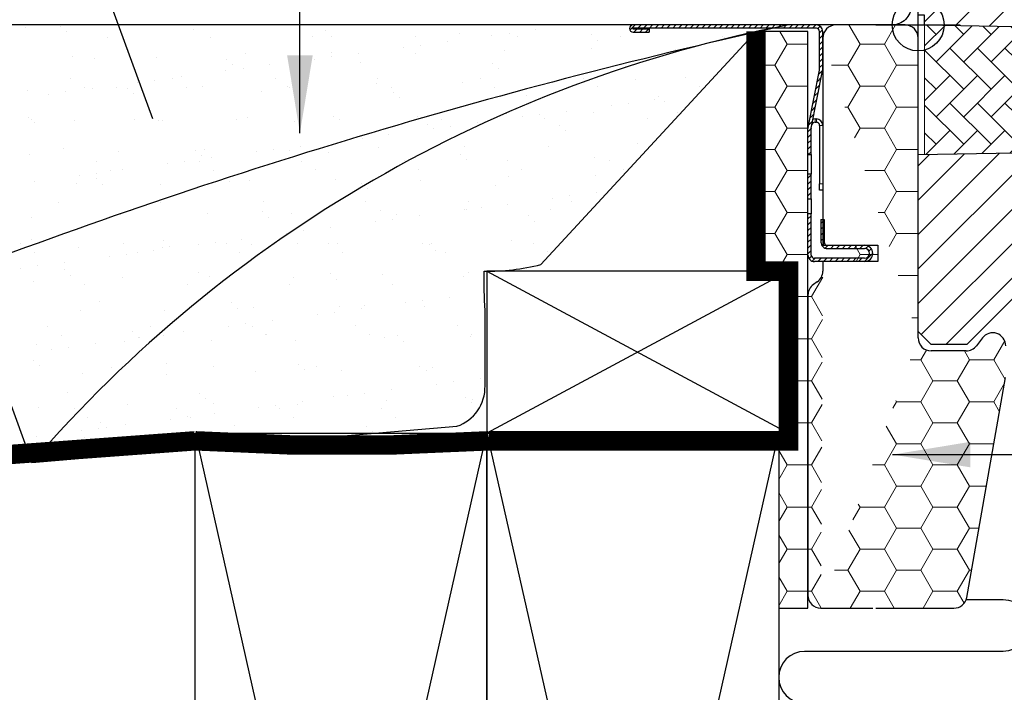
# Model space of a CAD drawing. Units: millimetres. Extents: x -7230 to 7866, y -17741 to -5923.
# Drawn here: x 6733 to 6885, y -16364 to -16260 of the extents above; entities that cross this region are included whole.
import ezdxf

# ---------------------------------------------------------------- set-up
doc = ezdxf.new("R2010")
doc.units = ezdxf.units.MM
doc.header["$MEASUREMENT"] = 0
doc.linetypes.add('DASHED', pattern=[0.75, 0.5, -0.25])
doc.layers.add('RAMMER', color=7, linetype='Continuous', true_color=0x000000)
for name, color, linetype in [('VELUX_BFX', 9, 'Continuous'), ('VELUX_FLASHING', 4, 'Continuous'), ('VELUX_HATCH', 1, 'Continuous'), ('VELUX_INFO', 7, 'Continuous'), ('VELUX_INSULATION', 1, 'Continuous'), ('VELUX_INSULATIONFRAME_BDX', 5, 'Continuous'), ('VELUX_ROOFCONSTRUCTION', 7, 'Continuous'), ('VELUX_ROOFWINDOW', 2, 'Continuous'), ('VELUX_TEXT_ENGLISH', 7, 'Continuous'), ('VELUX_UNDERROOF', 3, 'DASHED')]:
    doc.layers.add(name, color=color, linetype=linetype)
doc.styles.add('Verdana', font='verdana.ttf')
doc.dimstyles.new('VERDANA', dxfattribs={"dimtxt": 8, "dimasz": 12, "dimexe": 2, "dimexo": 0, "dimgap": 2, "dimtad": 1, "dimdec": 0, "dimzin": 0, "dimdsep": 46, "dimtxsty": 'Verdana', "dimcen": 0.09, "dimclrd": 256, "dimclre": 256, "dimclrt": 256, "dimadec": 0, "dimazin": 0, "dimtfac": 1, "dimtdec": 0, "dimtix": 1, "dimtmove": 0, "dimatfit": 3, "dimfxl": 1, "dimtolj": 1, "dimtzin": 0, "dimarcsym": 0})
pattern_1 = [(0, (0, 0), (5.625, 3.24759525), [3.75, -7.5]), (120, (0, 0), (-5.624999987709674, 3.247595271287468), [3.75, -7.499999999999999]), (59.99999999999999, (0, 0), (1.229032625671422e-08, 6.495190521287468), [-7.5, 3.75])]
pattern_2 = [(45, (-118.375926896324, -275.220962364001), (-0.4490128060534576, 0.4490128060534577), [])]

# ---------------------------------------------------------------- blocks, each defined once
blk = doc.blocks.new('V22_LS-_B-B')
at = {"layer": 'VELUX_HATCH'}
h = blk.add_hatch(dxfattribs=at)
h.set_pattern_fill('DOTS', color=256, scale=50, style=0)
h.set_pattern_definition([(0, (0, 0), (1.5625, 3.125), [0, -3.125])])
h.paths.add_polyline_path([(27.30000734329224, -75.00000350177379), (27.30000734329223, -39.00000080465907), (24.99062538146972, -35.00000014900797), (18.45473766326905, -35.00000014900797), (17.3000168800354, -37.00000047683351), (17.3000168800354, -75.00000350177379), (17.3000168800354, -323.0000162124643), (21.30002498626709, -323.0000162124643), (21.30002498626709, -315.0000000000009), (23.59998941421509, -315.0000000000009), (23.59998941421509, -323.0000162124643), (27.30000734329223, -323.0000162124653)])
h.paths.add_polyline_path([(30.30008148216712, -329.4999899864133), (30.3000283241272, -315.0000000000009), (27.30012655258179, -315.0000000000009), (27.30012655258179, -323.0000162124652), (23.59998941421509, -323.0000162124643), (22.30013132095337, -323.0000162124652), (22.30013132095337, -325.5000138282785), (27.30012655258179, -325.5000138282785), (27.30012655258179, -328.4999752044687), (-21.35180711746217, -328.4999752044696), (-23.22744607925505, -321.5000057220468), (-20.20000696182251, -321.5000057220468), (-20.02500772476196, -323.4999799728403), (-17.69994974136353, -323.4999799728403), (-17.69994974136353, -319.0000081062326), (-21.69989824295044, -319.0000081062335), (-21.69989824295044, -316.9999742507944), (-22.99999475479129, -316.9999742507953), (-26.25429107017135, -319.1677213559751, 0.3217026890684646), (-26.66584434412198, -320.2588090315166), (-24.05097666190341, -330.0176280766191, 0.3394542588634028), (-22.11912500932522, -331.4999899864151), (28.30008148216803, -331.4999899864142, 0.4142135623730909)])
h.paths.add_polyline_path([(272.6999775522618, -75.00000350177379), (272.6999775522618, -37.00000047683353), (271.5452567690281, -35.00000014900797), (265.0093690508274, -35.00000014900797), (262.6999870890049, -39.0000008046591), (262.6999870890049, -75.00000350177379), (262.6999870890049, -323.0000162124643), (266.4000050180821, -323.000016212465), (266.4000050180821, -315.0000000000009), (268.6999694460301, -315.0000000000009), (268.6999694460301, -323.0000162124643), (272.6999775522618, -323.0000162124643)])
h.paths.add_polyline_path([(316.6658387764192, -320.2588090315166, 0.3217026890684646), (316.2542855024685, -319.1677213559751), (312.9999891870885, -316.9999742507953), (311.6998926752476, -316.9999742507944), (311.6998926752477, -319.0000081062335), (307.6999441736607, -319.0000081062327), (307.6999441736607, -323.4999799728403), (310.0250021570591, -323.4999799728403), (310.2000013941197, -321.5000057220468), (313.2274405115522, -321.5000057220468), (311.3518015497594, -328.4999752044696), (262.6998678797154, -328.4999752044687), (262.6998678797154, -325.5000138282785), (267.6998631113438, -325.5000138282785), (267.6998631113438, -323.0000162124651), (262.6998678797154, -323.0000162124643), (262.6998678797154, -315.0000000000009), (259.69996610817, -315.0000000000009), (259.6999129501301, -329.4999899864133, 0.4142135623730909), (261.6999129501291, -331.4999899864142), (312.1191194416224, -331.4999899864151, 0.3394542588634028), (314.0509710942006, -330.0176280766191)])
blk = doc.blocks.new('V22GGL_B-B')
at = {"layer": 'VELUX_HATCH'}
h = blk.add_hatch(dxfattribs=at)
h.set_pattern_fill('ANSI31', color=256, scale=30, style=0)
h.set_pattern_definition([(45, (0, 0), (-2.651650429449553, 2.651650429449553), [])])
edge = h.paths.add_edge_path()
edge.add_line((1492.000008428726, 607.4999998323658), (1492.000008428726, 591.3112949579993))
edge.add_arc((1490.503620533538, 591.3111995573583), 1.496387898228893, -8.50371801672901, 0.0036528323292941423, ccw=False)
edge.add_line((1491.983557546768, 591.0899233073035), (1486.490810716782, 554.2786292731801))
edge.add_arc((1485.007212525085, 554.5000287107202), 1.50002710153814, 269.99919705586973, 351.5123076445875, ccw=False)
edge.add_line((1485.007191503677, 553.0000016093293), (1477.300012910995, 553.0000016093293))
edge.add_line((1477.300012910995, 553.0000016093293), (1477.300012910995, 564.9999998509923))
edge.add_line((1477.300012910995, 564.9999998509923), (1464.800024831924, 564.9999998509923))
edge.add_line((1464.800024831924, 564.9999998509923), (1464.800024831924, 558.000000566248))
edge.add_line((1464.800024831924, 558.000000566248), (1457.500005567703, 550.6999999284783))
edge.add_line((1457.500005567703, 550.6999999284783), (1451.999986971054, 550.6999999284783))
edge.add_line((1451.999986971054, 550.6999999284783), (1450.00001272026, 552.7000002563038))
edge.add_line((1450.00001272026, 552.7000002563038), (1450.00001272026, 580.0000004470387))
edge.add_line((1450.00001272026, 580.0000004470387), (1465.000007825384, 580.2618262518606))
edge.add_line((1465.000007825384, 580.2618262518606), (1464.999998415145, 599.7381740249732))
edge.add_line((1464.999998415145, 599.7381740249732), (1450.999999845657, 599.9825449358507))
edge.add_line((1450.999999845657, 599.9825449358507), (1450.999999845657, 601.5000000130424))
edge.add_line((1450.999999845657, 601.5000000130424), (1450.00001272026, 601.5000000130424))
edge.add_line((1450.00001272026, 601.5000000130424), (1450.00001272026, 609.100000374023))
edge.add_line((1450.00001272026, 609.100000374023), (1450.499976480636, 609.6000004559794))
edge.add_line((1450.499976480636, 609.6000004559794), (1455.000007951889, 609.6000004559794))
edge.add_line((1455.000007951889, 609.6000004559794), (1455.000007951889, 612.000000104312))
edge.add_line((1455.000007951889, 612.000000104312), (1450.499976480636, 612.000000104312))
edge.add_line((1450.499976480636, 612.000000104312), (1450.00001272026, 612.5000001862684))
edge.add_line((1450.00001272026, 612.5000001862684), (1450.00001272026, 678.6999985575715))
edge.add_arc((1451.500003237255, 678.7000110804945), 1.499990517046832, 89.99923706661951, 180.0004783434491, ccw=False)
edge.add_line((1451.500023210678, 680.2000015974083), (1465.999985540542, 680.2000015974083))
edge.add_arc((1466.000009583914, 678.7000151504637), 1.4999864471373, -0.0006338075248777386, 90.00091839745562, ccw=False)
edge.add_line((1467.49999603096, 678.6999985575715), (1467.49999603096, 676.7000019550362))
edge.add_arc((1468.500012434051, 676.7000163312442), 1.000016403194985, 180.0008236825336, 269.9983225391627)
edge.add_line((1468.499983156356, 675.6999999284778), (1481.499994600448, 675.6999999284783))
edge.add_arc((1481.500006026901, 674.200000864552), 1.49999906396986, -0.00015186869069339082, 90.0004364586203, ccw=False)
edge.add_line((1483.000005090866, 674.1999968886414), (1483.000005090866, 626.0000005364457))
edge.add_line((1483.000005090866, 626.0000005364457), (1490.499997938308, 626.0000005364457))
edge.add_arc((1490.500002628875, 624.4999947365952), 1.500005799857776, 0.00017657187328268265, 90.00017916576178, ccw=False)
edge.add_line((1492.000008428726, 624.4999993592539), (1492.000008428726, 615.5999995768109))
edge.add_arc((1490.500003099972, 615.6000079671011), 1.500005328777252, 314.99975974222787, 359.99967951566066, ccw=False)
edge.add_line((1491.560662592086, 614.5393395796455), (1490.460658872757, 613.4393395856061))
edge.add_arc((1489.400012685148, 614.49996774052), 1.499967472409051, 269.9992946289982, 315.00048706444903, ccw=False)
edge.add_line((1489.399994218978, 613.0000002682245), (1482.499981725845, 613.0000002682248))
edge.add_line((1482.499981725845, 613.0000002682248), (1482.499981725845, 608.9999996125737))
edge.add_line((1482.499981725845, 608.9999996125737), (1490.499997938308, 608.9999996125737))
edge.add_arc((1490.500004206011, 607.4999953898649), 1.500004222721848, 0.0001696905562766915, 90.0002394079167, ccw=False)
at = {"layer": 'VELUX_HATCH', "linetype": 'Continuous', "lineweight": 0}
h = blk.add_hatch(dxfattribs=at)
h.set_pattern_fill('AR-HBONE', color=256, scale=0.75, angle=90.0000000000002, style=0)
h.set_pattern_definition([(135.0000000000002, (684.2318069345904, -233.7498292818278), (-4.242640687119285, -1.448003387910605e-14), [9, -3]), (225.0000000000002, (682.1104865908403, -231.6285089380779), (-4.242640687119285, -1.448003387910605e-14), [9, -3])])
h.paths.add_polyline_path([(1450.999999845657, 600), (1451.000007951889, 580.0000002801455), (1465.000007825384, 580.2618262518606), (1464.999998415145, 599.7381740249732)])
blk.add_lwpolyline([(1450.999999845657, 600), (1451.000007951889, 580.0000002801455), (1465.000007825384, 580.2618262518606), (1464.999998415145, 599.7381740249732), (1450.999999845657, 600)], dxfattribs=at)
at = {"layer": 'VELUX_INFO', "color": 1}
for p, q in [((1450.000005567703, 593.5), (1450.000005567703, 606.5)), ((1443.500005567703, 600), (1456.500005567703, 600))]:
    blk.add_line(p, q, dxfattribs=at)
blk.add_circle((1450.000005567703, 600), 4, dxfattribs=at)
at = {"layer": 'VELUX_ROOFWINDOW'}
blk.add_lwpolyline([(1464.800024831924, 558.000000566248), (1457.500005567703, 550.6999999284783), (1451.999986971054, 550.6999999284783), (1450.00001272026, 552.7000002563038), (1450.00001272026, 580.0000004470387), (1465.000007825384, 580.2618262518606)], dxfattribs=at)
blk.add_lwpolyline([(1464.999998415145, 599.7381740249732), (1450.999999845657, 599.9825449358507), (1450.999999845657, 601.5000000130424), (1450.00001272026, 601.5000000130424), (1450.00001272026, 609.100000374023), (1450.499976480636, 609.6000004559794), (1455.000007951889, 609.6000004559794), (1455.000007951889, 612.000000104312), (1450.499976480636, 612.000000104312), (1450.00001272026, 612.5000001862684), (1450.00001272026, 678.6999985575715, -0.4142199077336921), (1451.500023210678, 680.2000015974083), (1465.999985540542, 680.2000015974083, -0.4142214971911968)], format="xyb", dxfattribs=at)
blk = doc.blocks.new('V22BDX_B-B')
at = {"linetype": 'Continuous', "lineweight": 0}
h = blk.add_hatch(dxfattribs=at)
h.set_pattern_fill('ANSI31', scale=0.2, style=0)
h.set_pattern_definition(pattern_2)
edge = h.paths.add_edge_path(flags=0)
edge.add_arc((-16.199999999998, -6.800980486406843), 1.5, 348.690067525981, 360.0000000000008)
edge.add_line((-14.699999999998, -6.800980486406843), (-14.699999999998, -0.9999999999995453))
edge.add_arc((-15.699999999998, -1), 1.000000000000002, 0, 90)
edge.add_line((-15.699999999998, 0), (-43.949999999998, 0))
edge.add_arc((-43.949999999998, -0.5499999999997272), 0.5499999999999998, 90, 270.0000000000008)
edge.add_line((-43.949999999998, -1.099999999999909), (-41.49999999999818, -1.099999999999909))
edge.add_line((-41.49999999999818, -1.099999999999909), (-41.49999999999818, -0.599999999999909))
edge.add_line((-41.49999999999818, -0.599999999999909), (-43.949999999998, -0.599999999999909))
edge.add_arc((-43.949999999998, -0.5499999999997272), 0.04999999999999981, 89.9999999999992, 270, ccw=False)
edge.add_line((-43.949999999998, -0.4999999999995453), (-15.699999999998, -0.4999999999995453))
edge.add_arc((-15.699999999998, -1), 0.500000000000002, -7.958078640513122e-13, 89.9999999999992, ccw=False)
edge.add_line((-15.199999999998, -1), (-15.199999999998, -6.800980486407298))
edge.add_arc((-16.199999999998, -6.800980486406843), 0.9999999999999996, 348.69006752597915, 360, ccw=False)
edge.add_line((-15.21941932430673, -6.997096621545097), (-16.98058067568854, -15.80290337845418))
edge.add_arc((-15.99999999999818, -15.99901951359243), 1.000000000000001, 168.6900675259758, 180)
edge.add_line((-16.99999999999818, -15.99901951359243), (-16.99999999999818, -19.99999999999955))
edge.add_line((-16.99999999999818, -20), (-16.49999999999818, -20))
edge.add_line((-16.49999999999818, -20), (-16.49999999999818, -15.99901951359288))
edge.add_arc((-15.99999999999818, -15.99901951359243), 0.5000000000000013, 168.6900675259748, 180, ccw=False)
edge.add_line((-16.49029033784336, -15.90096144602376), (-14.72912898646155, -7.095154689114679))
h = blk.add_hatch(dxfattribs=at)
h.set_pattern_fill('ANSI31', scale=0.2, style=0)
h.set_pattern_definition(pattern_2)
h.paths.add_polyline_path([(-16.49999999999818, -26.84513924726843), (-16.49999999999818, -23), (-16.99999999999818, -23), (-16.99999999999818, -26.84513924726843)], flags=0)
h = blk.add_hatch(dxfattribs=at)
h.set_pattern_fill('ANSI31', scale=0.2, style=0)
h.set_pattern_definition(pattern_2)
edge = h.paths.add_edge_path(flags=0)
edge.add_arc((-15.99999999999818, -35.5), 1.000000000000001, 180, 270)
edge.add_line((-15.99999999999818, -36.5), (-8.249999999998181, -36.5))
edge.add_arc((-8.249999999998181, -35.25), 1.249999999999994, 270.0000000000008, 450.0000000000001)
edge.add_line((-8.249999999998181, -34), (-13.99999999999818, -34))
edge.add_arc((-13.99999999999818, -33.5), 0.4999999999999727, 180, 270, ccw=False)
edge.add_line((-14.49999999999818, -33.5), (-14.49999999999818, -30))
edge.add_line((-14.49999999999818, -30), (-14.99999999999818, -30))
edge.add_line((-14.99999999999818, -30), (-14.99999999999818, -33.5))
edge.add_arc((-13.99999999999818, -33.5), 0.9999999999999727, 180, 270.0000000000008)
edge.add_line((-13.99999999999818, -34.5), (-8.249999999998181, -34.5))
edge.add_arc((-8.249999999998181, -35.25), 0.7499999999999941, -90.0000000000008, 89.99999999999812, ccw=False)
edge.add_line((-8.249999999998181, -36), (-15.99999999999818, -36))
edge.add_arc((-15.99999999999818, -35.5), 0.5000000000000009, 180, 270, ccw=False)
edge.add_line((-16.49999999999818, -35.5), (-16.49999999999818, -29.15486075273157))
edge.add_line((-16.49999999999818, -29.15486075273157), (-16.99999999999818, -29.15486075273157))
edge.add_line((-16.99999999999818, -29.15486075273157), (-16.99999999999818, -35.5))
at = {"layer": 'VELUX_INSULATIONFRAME_BDX', "linetype": 'Continuous', "lineweight": 0}
h = blk.add_hatch(dxfattribs=at)
h.set_pattern_fill('HONEY', color=256, scale=30, style=0)
h.set_pattern_definition(pattern_1)
edge = h.paths.add_edge_path()
edge.add_line((-2, 0), (-12.70000000000073, 0))
edge.add_arc((-12.70000000000073, -2), 2, 90, 180)
edge.add_line((0, -48.30000000000018), (0, -2))
edge.add_arc((-2, -2), 2, 0, 90)
edge.add_arc((11.5, -54.07502267294785), 2.000000000000028, 350.0000000000089, 360)
edge.add_line((13.5, -54.07502267294785), (13.5, -49.50567679584628))
edge.add_arc((11.5, -49.50567679584628), 2.000000000000142, 0, 143.0000000000041)
edge.add_line((9.902728979905078, -48.30204674954211), (8.997271020094558, -49.5036300463039))
edge.add_arc((7.399999999999636, -48.29999999999973), 2.000000000000171, 270, 323.0000000000041)
edge.add_line((7.399999999999636, -50.29999999999973), (2, -50.29999999999973))
edge.add_arc((2, -48.30000000000018), 2, 180, 270)
edge.add_line((7.487726683342771, -88.34729635533358), (13.46961550602464, -54.42231902828189))
edge.add_line((-15, -90), (-7, -90))
edge.add_line((-6.5, -90), (5.518111177318133, -90))
edge.add_arc((5.518111177318133, -88), 2.000000000000028, 270, 350.0000000000089)
edge.add_arc((-15, -88), 2, 180, 270)
edge.add_line((-17, -41.69274554008916), (-17, -88))
edge.add_line((-14.69999999999982, -36.49999999997544), (-14.70000000000073, -38))
edge.add_arc((-16.70000000000073, -38), 1.999999999999986, 305.0000000000155, 360)
edge.add_arc((-15, -41.69274554008916), 2.00000000000002, 125.0000000000155, 180)
edge.add_line((-15.55284712729826, -39.63830408857802), (-16.14715287270246, -40.05444145151114))
edge.add_line((-6.199999999999818, -36.49999999997544), (-14.69999999999982, -36.49999999997544))
edge.add_line((-14.69999999999982, -33.99999999997544), (-6.199999999999818, -33.99999999997544))
edge.add_line((-6.199999999999818, -33.99999999997544), (-6.199999999999818, -36.49999999997544))
edge.add_line((-14.70000000000073, -2), (-14.69999999999982, -33.99999999997544))
h = blk.add_hatch(dxfattribs=at)
h.set_pattern_fill('HONEY', color=256, scale=30, style=0)
h.set_pattern_definition(pattern_1)
h.paths.add_polyline_path([(-19.99778389908806, -63.00000000000046), (-21.49778389908897, -63.00000000000068), (-21.49778389908885, -90.00000000000001), (-16.99999999999818, -90), (-16.99999999999818, -1), (-25, -1), (-25, -38.00000000000045), (-19.99778389908806, -38.00000000000045)])
at = {"color": 7, "linetype": 'Continuous', "lineweight": 30}
for p, q in [((-15.70000000000073, 0), (-43.95000000000073, 0)), ((-15.70000000000073, -0.5), (-43.95000000000073, -0.5)), ((-43.95000000000073, -0.599999999999909), (-41.5, -0.599999999999909)), ((-43.95000000000073, -1.099999999999909), (-41.5, -1.099999999999909)), ((-41.5, -0.599999999999909), (-41.5, -1.099999999999909)), ((-15.20000000000073, -6.800980486407298), (-15.20000000000073, -1)), ((-14.70000000000073, -6.800980486407298), (-14.70000000000073, -1)), ((-16.98058067569127, -15.80290337845463), (-15.21941932430946, -6.997096621545097)), ((-16.49029033784609, -15.90096144602376), (-14.72912898646427, -7.095154689114679)), ((-15.8998088162989, -14.49805770233525), (-15.69961173370393, -14.49805746639277)), ((-15.89980822702364, -14.99805770233479), (-15.69961114442867, -14.99805746639231)), ((-17, -20), (-17, -15.99901951359288)), ((-16.5, -20), (-16.5, -15.99901951359288)), ((-15.19961055515341, -15.4980568771166), (-15.19959994819783, -24.49805687711068)), ((-17, -20), (-16.5, -20)), ((-16.5, -20), (-16.5, -23)), ((-16.5, -23), (-17, -23)), ((-17, -26.84513924726843), (-17, -23)), ((-16.5, -26.84513924726843), (-16.5, -23)), ((-15.1995987696464, -25.49805687710978), (-15.19959994819783, -24.49805687711068)), ((-14.70000000000073, -25.49805628830745), (-15.1995987696464, -25.49805687710978)), ((-17, -26.84513924726843), (-16.5, -26.84513924726843)), ((-16.5, -26.84513924726843), (-16.5, -29.15486075273157)), ((-16.5, -29.15486075273157), (-17, -29.15486075273157)), ((-17, -35.5), (-17, -29.15486075273157)), ((-16.5, -35.5), (-16.5, -29.15486075273157)), ((-15, -30), (-15, -33.5)), ((-15, -30), (-14.5, -30)), ((-14.5, -30), (-14.5, -33.5)), ((-14, -34), (-8.25, -34)), ((-14, -34.5), (-8.25, -34.5)), ((-8.25, -36), (-16, -36)), ((-8.25, -36.5), (-16, -36.5))]:
    blk.add_line(p, q, dxfattribs=at)
at = {"color": 8, "linetype": 'Continuous', "lineweight": 0}
for p, q in [((-15.89980822702364, -14.99805770233479), (-15.8998088162989, -14.49805770233525)), ((-15.69961173370393, -14.49805746639277), (-15.69961114442867, -14.99805746639231)), ((-15.19961055515341, -15.4980568771166), (-14.70000000000073, -15.49805628830018)), ((-15.19959994819783, -24.49805687711068), (-14.70000000000073, -24.49805628830654))]:
    blk.add_line(p, q, dxfattribs=at)
at = {"color": 7, "linetype": 'Continuous', "lineweight": 30}
for centre, radius, start, end in [((-43.95000000000073, -0.5499999999997272), 0.5500000000000682, 90, 270), ((-15.70000000000073, -1), 1, 5.211020790109826e-11, 90), ((-43.95000000000073, -0.5499999999997272), 0.05000000000001137, 90, 270), ((-15.70000000000073, -1), 0.5, 1.042204158021965e-10, 90), ((-16.20000000000073, -6.800980486407298), 1, 348.6900675259874, 5.211020790109826e-11), ((-16.20000000000073, -6.800980486407298), 1.499999999999986, 348.6900675259747, 3.908265592582369e-11), ((-15.89980763774838, -15.49805770233434), 0.500000000000012, 90.00006752597069, 168.6900675259747), ((-15.89980763774838, -15.49805770233434), 1.000000000000069, 90.00006752597069, 108.6900675259821), ((-15.69961055515341, -15.49805746639231), 1.000000000000012, 1.599096625158924, 90.00006752597069), ((-15.69961055515341, -15.49805746639231), 0.500000000000063, 6.752598373206228e-05, 90.00006752597069), ((-16, -15.99901951359288), 1.000000000000013, 168.6900675259747, 179.9999999999479), ((-16, -15.99901951359288), 0.500000000000012, 168.6900675259747, 179.9999999998958), ((-14, -33.5), 1, 179.9999999999479, 270), ((-14, -33.5), 0.5, 179.9999999998958, 270), ((-8.25, -35.25), 1.25, 270, 90), ((-8.25, -35.25), 0.75, 270, 90), ((-16, -35.5), 1, 179.9999999999479, 270), ((-16, -35.5), 0.5, 179.9999999998958, 270)]:
    blk.add_arc(centre, radius, start, end, dxfattribs=at)
at = {"layer": 'VELUX_INSULATIONFRAME_BDX', "linetype": 'Continuous', "lineweight": 30}
for p, q in [((-2, 0), (-12.70000000000073, 0)), ((-17, -1), (-25, -1)), ((-25, -1), (-25, -38.00000094691767)), ((-17, -90), (-17, -1)), ((-14.70000000000073, -2), (-14.69999999999982, -33.99999999997544)), ((0, -48.30000000000018), (0, -2)), ((-14.69999999999982, -33.99999999997544), (-6.199999999999818, -33.99999999997544)), ((-6.199999999999818, -33.99999999997544), (-6.199999999999818, -36.49999999997544)), ((-6.199999999999818, -36.49999999997544), (-14.69999999999982, -36.49999999997544)), ((-14.69999999999982, -36.49999999997544), (-14.70000000000073, -38)), ((-25, -38.00000094691767), (-19.99778050118779, -38.00000000000045)), ((-19.99778729698834, -38.00000094691768), (-19.99778389908806, -63.00000000000045)), ((-15.55284712729826, -39.63830408857802), (-16.14715287270246, -40.05444145151114)), ((-17, -41.69274554008916), (-17, -88)), ((9.902728979905078, -48.30204674954211), (8.997271020094558, -49.5036300463039)), ((7.399999999999636, -50.29999999999973), (2, -50.29999999999973)), ((7.487726683342771, -88.34729635533358), (13.46961550602464, -54.42231902828189)), ((-21.49778389908897, -63.00000000000068), (-21.49778440390752, -90.00000059478953)), ((-19.99778389908806, -63.00000000000045), (-21.49778440390764, -63.00000059479021)), ((-21.49778389908885, -90), (-17, -90)), ((-15, -90), (-7, -90)), ((-6.5, -90), (5.518111177318133, -90))]:
    blk.add_line(p, q, dxfattribs=at)
for centre, radius, start, end in [((-12.70000000000073, -2), 2, 90, 180), ((-2, -2), 2, 0, 90), ((-16.70000000000073, -38), 1.999999999999986, 305.0000000000155, 0), ((-15, -41.69274554008916), 2.00000000000002, 125.0000000000155, 180), ((2, -48.30000000000018), 2, 180, 270), ((11.5, -49.50567679584628), 2.000000000000142, 0, 143.0000000000041), ((7.399999999999636, -48.29999999999973), 2.000000000000171, 270, 323.0000000000041), ((-15, -88), 2, 180, 270), ((5.518111177318133, -88), 2.000000000000028, 270, 350.0000000000089)]:
    blk.add_arc(centre, radius, start, end, dxfattribs=at)

msp = doc.modelspace()

# ---------------------------------------------------------------- hatches: boundary and pattern name
at = {"layer": 'VELUX_HATCH'}
h = msp.add_hatch(dxfattribs=at)
h.set_pattern_fill('AR-SAND', color=256, scale=0.2, style=0)
h.set_pattern_definition([(37.50000000000001, (5972.78439137062, -26236.99490920737), (-0.3200062591968091, 9.788264746586847), [0, -7.721600000000001, 0, -8.636000000000001, 0, -8.255]), (7.499999999999999, (5972.78439137062, -26236.99490920737), (8.990465662760053, 14.33650201136709), [0, -4.1656, 0, -6.959600000000001, 0, -2.667]), (327.5, (5966.53599137062, -26236.99490920737), (15.81984740482916, 0.02874369357091524), [0, -2.54, 0, -9.144, 0, -11.938]), (317.5, (5966.53599137062, -26236.99490920737), (15.27112904944594, 4.458586465144326), [0, -1.27, 0, -5.9944, 0, -6.858000000000001])])
h.paths.add_polyline_path([(6838.371853879977, -16263.98727524335, -0.01627833707649384), (6851.468398322715, -16260.99999999999), (6698.658363287555, -16260.99999999999), (6716.985236874654, -16298.99999999999), (6724.033757675903, -16298.99999999999, -0.03278053470013596)])
h.paths.add_polyline_path([(6838.371853879979, -16263.98727524335, 0.03278053470013661), (6724.033757675903, -16298.99999999999), (6734.76767377434, -16328.51663679367, -0.1512552715940164)])
edge = h.paths.add_edge_path()
edge.add_line((6813.281781687265, -16297.97679448085), (6846.329707277419, -16262.14795900925))
edge.add_arc((7047.939618356577, -17152.55350370644), 912.9450094462591, 102.7580619745377, 103.2706596214825)
edge.add_arc((6890.786046686651, -16463.57489676844), 206.3551944430228, 104.7143309109453, 139.1186979437881)
edge.add_line((6734.76767377434, -16328.51663679367), (6800.319552801527, -16322.93815952091))
edge.add_arc((6798.283848692814, -16316.88216755427), 6.388985046022002, 288.5799211544085, 361.9300099558428)
edge.add_line((6804.66920935117, -16316.66699510943), (6804.669217056, -16305.04591476358))
edge.add_arc((6944.009574714881, -16298.61947935439), 139.4884738771387, 180.1563014738506, 182.6406340167602, ccw=False)
edge.add_arc((6804.846341403067, -16263.7684864402), 35.23300997348886, 269.4719316586938, 283.8522321723041)

# ---------------------------------------------------------------- linework, layer by layer
at = {"layer": 'VELUX_BFX'}
for points in [[(6870.411984938793, -16213.00992376642), (6870.411984938793, -16258.00048959753, -0.4195151437640505), (6867.35778765579, -16261), (6698.658363287555, -16261), (6716.985236874654, -16299), (6724.033757675903, -16299), (6734.76767377434, -16328.51663679368), (6800.319552801526, -16322.93815952092, 0.3314450514203239), (6804.66920935117, -16316.66699510944), (6804.669217056, -16305.04591476358, -0.01084037024752579), (6804.521619863533, -16299, 0.06282837226276579), (6813.281781687265, -16297.97679448086), (6846.4661822218, -16262)], [(6851.468398322713, -16261, 0.0364634389905658), (6724.033757675903, -16299, 0.04669487058648335)], [(6851.468398322713, -16261, 0.1679471254452691), (6734.76767377434, -16328.51663679368, 0.1785534246134591)]]:
    msp.add_lwpolyline(points, format="xyb", dxfattribs=at)
at = {"layer": 'VELUX_FLASHING'}
msp.add_line((6746.5449352917, -16256.66248909816), (6753.385338158214, -16275.45634151388), dxfattribs=at)
at = {"layer": 'VELUX_INSULATION'}
msp.add_lwpolyline([(6878.868836838046, -16349.66969845961), (6884.592759853484, -16349.66962983926, -0.9999999999999999), (6884.592759853484, -16357.66962983926), (6853.961176530322, -16357.67003725539, 0.9999999999999999), (6853.961176530322, -16365.67003725539)], format="xyb", dxfattribs=at)
at = {"layer": 'VELUX_ROOFCONSTRUCTION'}
for p, q in [((6851.468398322713, -16261), (6561.466176654098, -16261)), ((6804.968398322713, -16299), (6851.468398322713, -16324)), ((6851.468398322713, -16299), (6804.968398322713, -16324)), ((6759.968398322713, -16524), (6804.968398322711, -16324)), ((6759.968398322711, -16324), (6804.968398322713, -16524)), ((6804.968398322713, -16524), (6849.968398322711, -16324)), ((6804.968398322711, -16324), (6849.968398322713, -16524))]:
    msp.add_line(p, q, dxfattribs=at)
for points in [[(6804.968398322713, -16324), (6851.468398322713, -16324), (6851.468398322713, -16299), (6804.968398322713, -16299)], [(6759.968398322713, -16524), (6759.968398322711, -16324), (6804.968398322711, -16324), (6804.968398322713, -16524)], [(6804.968398322713, -16524), (6804.968398322711, -16324), (6849.968398322711, -16324), (6849.968398322713, -16524)]]:
    msp.add_lwpolyline(points, close=True, dxfattribs=at)
at = {"layer": 'VELUX_UNDERROOF', "ltscale": 10, "const_width": 3}
msp.add_lwpolyline([(6846.4661822218, -16262), (6846.4661822218, -16299), (6851.468398322713, -16299), (6851.468398322713, -16325.17479115783), (6805.208696514088, -16325.17479115783, -0.03229468812289824), (6759.968398322711, -16325.17479115783, -0.03229468812289824), (6561.466176654099, -16331.282258534, -0.03229468812289824)], format="xyb", dxfattribs=at)

# ---------------------------------------------------------------- block references
at = {"layer": 'RAMMER'}
msp.add_blockref('V22_LS-_B-B', (6871.4661822218, -16261), dxfattribs=at)
at = {"layer": 'VELUX_INSULATIONFRAME_BDX'}
msp.add_blockref('V22BDX_B-B', (6871.4661822218, -16261), dxfattribs=at)
at = {"layer": 'VELUX_ROOFWINDOW'}
msp.add_blockref('V22GGL_B-B', (5421.466176654098, -16861), dxfattribs=at)

# ---------------------------------------------------------------- leaders
at = {"layer": 'VELUX_TEXT_ENGLISH'}
msp.add_leader([(6776.12253526747, -16277.67664737775), (6776.12253526747, -16171.80044962632), (6759.676211272428, -16171.80044962632)], dimstyle='VERDANA', override={"dimgap": 2, "dimtad": 0}, dxfattribs=at)
at = {"layer": 'VELUX_TEXT_ENGLISH', "annotation_type": 0, "has_hookline": 1, "hookline_direction": 0, "text_width": 158.2055070517125}
msp.add_leader([(6867.53640890665, -16327.3), (6924.13495601598, -16327.3)], dimstyle='VERDANA', override={"dimgap": 2, "dimtad": 0}, dxfattribs=at)
msp.add_leader([(6867.53640890665, -16327.3), (6924.13495601598, -16327.3)], dimstyle='VERDANA', override={"dimgap": 2, "dimtad": 0}, dxfattribs=at)

doc.saveas('drawing.dxf')
